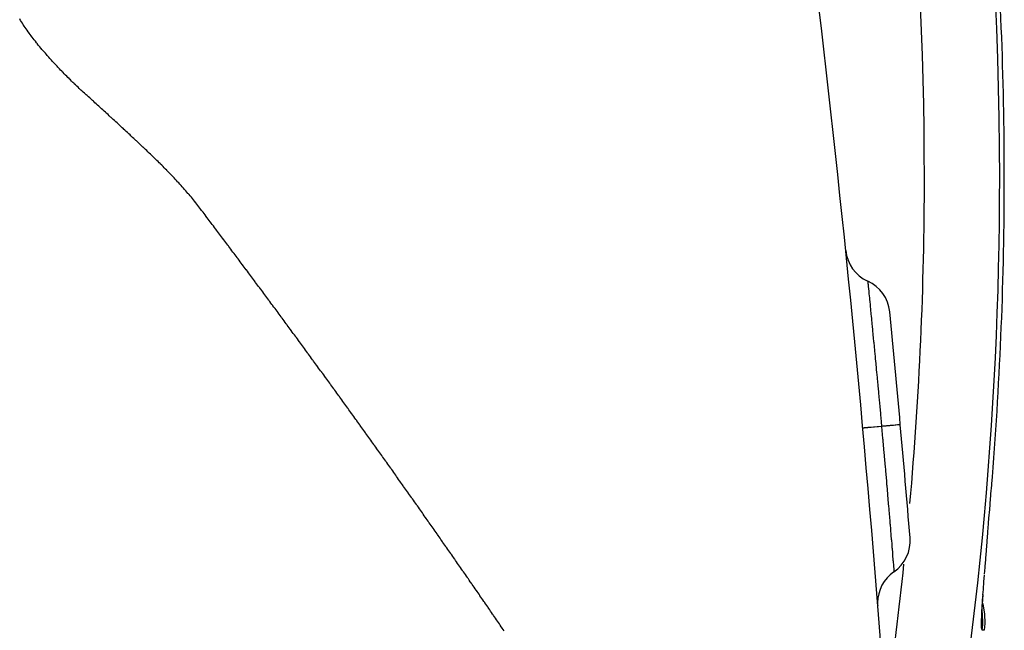
# Model space of a CAD drawing. Extents: x 24 to 1180, y -650 to 283.
# Drawn here: x 557 to 583, y -198 to -182 of the extents above; entities that cross this region are included whole.
import ezdxf

# ---------------------------------------------------------------- set-up
doc = ezdxf.new("R2010")
doc.units = 0
doc.linetypes.add('DASHED', pattern=[11.05, 8.7, -2.35])
doc.layers.get('0').update_dxf_attribs({"linetype": 'CONTINUOUS'})
doc.layers.add('NEVIDI', color=4, linetype='DASHED')

msp = doc.modelspace()

# ---------------------------------------------------------------- linework, layer by layer
at = {"color": 2}
for p, q in [((582.95214, -194.401351), (582.970219, -194.176605)), ((582.970219, -194.176605), (582.973147, -194.140121)), ((582.973147, -194.140121), (582.988541, -193.947818)), ((582.931179, -194.660803), (582.949192, -194.43791)), ((582.949192, -194.43791), (582.95214, -194.401351)), ((582.910303, -194.918159), (582.928236, -194.697136)), ((582.928236, -194.697136), (582.931179, -194.660803)), ((582.889808, -195.170135), (582.907395, -194.953949)), ((582.907395, -194.953949), (582.910303, -194.918159)), ((582.86981, -195.415732), (582.88699, -195.204747)), ((582.88699, -195.204747), (582.889808, -195.170135)), ((582.850337, -195.655113), (582.867062, -195.449478)), ((582.867062, -195.449478), (582.86981, -195.415732)), ((582.831462, -195.887963), (582.847664, -195.68803)), ((582.847664, -195.68803), (582.850337, -195.655113)), ((582.813225, -196.11447), (582.828876, -195.919974)), ((582.828876, -195.919974), (582.831462, -195.887963)), ((582.795904, -196.331892), (582.810742, -196.145466)), ((582.810742, -196.145466), (582.813225, -196.11447)), ((582.779731, -196.53809), (582.793577, -196.361338)), ((582.793577, -196.361338), (582.795904, -196.331892)), ((582.725078, -197.338105), (582.731858, -197.213715)), ((582.726952, -197.303722), (582.73672, -197.336227)), ((582.731858, -197.213715), (582.740281, -197.075594)), ((582.715143, -197.62824), (582.716654, -197.545659)), ((582.716654, -197.545659), (582.719992, -197.448762)), ((582.719992, -197.448762), (582.725078, -197.338105)), ((582.73672, -197.336227), (582.778443, -197.588244)), ((582.715521, -197.695229), (582.715143, -197.62824)), ((582.717788, -197.746691), (582.715521, -197.695229)), ((582.787691, -197.843301), (582.773943, -198.028479)), ((582.778443, -197.588244), (582.787691, -197.843301))]:
    msp.add_line(p, q, dxfattribs=at)
for centre, radius, start, end in [((181.162711, -228.55083), 400, 3.636128, 8.759264), ((580.091139, -187.843219), 1, 185.826431, 245.702614), ((579.268193, -189.666063), 1, 5.578643, 65.702614), ((181.162711, -228.55083), 401, 5.148183, 5.578643), ((181.162711, -228.55083), 401, 4.717746, 5.148183), ((579.807495, -195.651955), 1, 304.59378, 4.71775), ((580.943004, -197.298351), 1, 124.59377, 180), ((580.943004, -197.298351), 1, 180, 183.892717)]:
    msp.add_arc(centre, radius, start, end, dxfattribs=at)
at = {"layer": 'NEVIDI', "color": 7, "linetype": 'CONTINUOUS'}
for p, q in [((557.193121, -181.828883), (557.169908, -181.790784)), ((557.19336, -181.829271), (557.193121, -181.828883)), ((557.217205, -181.867582), (557.19336, -181.829271)), ((557.241431, -181.905711), (557.217205, -181.867582)), ((557.266032, -181.943659), (557.241431, -181.905711)), ((557.274955, -181.957242), (557.266032, -181.943659)), ((557.290996, -181.981431), (557.274955, -181.957242)), ((557.31631, -182.019031), (557.290996, -181.981431)), ((557.341963, -182.056461), (557.31631, -182.019031)), ((557.367942, -182.093722), (557.341963, -182.056461)), ((557.394236, -182.130816), (557.367942, -182.093722)), ((557.402102, -182.141796), (557.394236, -182.130816)), ((557.420835, -182.167745), (557.402102, -182.141796)), ((557.447729, -182.204511), (557.420835, -182.167745)), ((557.47491, -182.241119), (557.447729, -182.204511)), ((557.495898, -182.269028), (557.47491, -182.241119)), ((557.502369, -182.27757), (557.495898, -182.269028)), ((557.530096, -182.313868), (557.502369, -182.27757)), ((557.558085, -182.350016), (557.530096, -182.313868)), ((557.586326, -182.386016), (557.558085, -182.350016)), ((557.614811, -182.421872), (557.586326, -182.386016)), ((557.639216, -182.452248), (557.614811, -182.421872)), ((557.64353, -182.457587), (557.639216, -182.452248)), ((557.672478, -182.493164), (557.64353, -182.457587)), ((557.70165, -182.528604), (557.672478, -182.493164)), ((557.731043, -182.563907), (557.70165, -182.528604)), ((557.743462, -182.578703), (557.731043, -182.563907)), ((557.760655, -182.599073), (557.743462, -182.578703)), ((557.79048, -182.634105), (557.760655, -182.599073)), ((557.820504, -182.66901), (557.79048, -182.634105)), ((557.85071, -182.703798), (557.820504, -182.66901)), ((557.881082, -182.738478), (557.85071, -182.703798)), ((557.900965, -182.761033), (557.881082, -182.738478)), ((557.911606, -182.773059), (557.900965, -182.761033)), ((557.942265, -182.807549), (557.911606, -182.773059)), ((557.973049, -182.841955), (557.942265, -182.807549)), ((558.003958, -182.876277), (557.973049, -182.841955)), ((558.01347, -182.886795), (558.003958, -182.876277)), ((558.034992, -182.910515), (558.01347, -182.886795)), ((558.066151, -182.944666), (558.034992, -182.910515)), ((558.097436, -182.978731), (558.066151, -182.944666)), ((558.128847, -183.012708), (558.097436, -182.978731)), ((558.160386, -183.046597), (558.128847, -183.012708)), ((558.18184, -183.069522), (558.160386, -183.046597)), ((558.192051, -183.080397), (558.18184, -183.069522)), ((558.223845, -183.114107), (558.192051, -183.080397)), ((558.255769, -183.147724), (558.223845, -183.114107)), ((558.287826, -183.181247), (558.255769, -183.147724)), ((558.299841, -183.193751), (558.287826, -183.181247)), ((558.320018, -183.214673), (558.299841, -183.193751)), ((558.352348, -183.247998), (558.320018, -183.214673)), ((558.38482, -183.28122), (558.352348, -183.247998)), ((558.417435, -183.314336), (558.38482, -183.28122)), ((558.450196, -183.347344), (558.417435, -183.314336)), ((558.480073, -183.377221), (558.450196, -183.347344)), ((558.483105, -183.380241), (558.480073, -183.377221)), ((558.516166, -183.413025), (558.483105, -183.380241)), ((558.549381, -183.445691), (558.516166, -183.413025)), ((558.582752, -183.478238), (558.549381, -183.445691)), ((558.604624, -183.499421), (558.582752, -183.478238)), ((558.616282, -183.510663), (558.604624, -183.499421)), ((558.649974, -183.542961), (558.616282, -183.510663)), ((558.683831, -183.575131), (558.649974, -183.542961)), ((558.717855, -183.607168), (558.683831, -183.575131)), ((558.752049, -183.639069), (558.717855, -183.607168)), ((558.786414, -183.67083), (558.752049, -183.639069)), ((558.796495, -183.680089), (558.786414, -183.67083)), ((558.820957, -183.702449), (558.796495, -183.680089)), ((558.855673, -183.733926), (558.820957, -183.702449)), ((558.890495, -183.765304), (558.855673, -183.733926)), ((558.92532, -183.796678), (558.890495, -183.765304)), ((558.932354, -183.803025), (558.92532, -183.796678)), ((558.9601, -183.828094), (558.932354, -183.803025)), ((558.994842, -183.859545), (558.9601, -183.828094)), ((559.029559, -183.891019), (558.994842, -183.859545)), ((559.064262, -183.922506), (559.029559, -183.891019)), ((559.098961, -183.953996), (559.064262, -183.922506)), ((559.126264, -183.978781), (559.098961, -183.953996)), ((559.133654, -183.98549), (559.126264, -183.978781)), ((559.168338, -184.01699), (559.133654, -183.98549)), ((559.203013, -184.048498), (559.168338, -184.01699)), ((559.237676, -184.080016), (559.203013, -184.048498)), ((559.266642, -184.106373), (559.237676, -184.080016)), ((559.272324, -184.111545), (559.266642, -184.106373)), ((559.306955, -184.143088), (559.272324, -184.111545)), ((559.341568, -184.174646), (559.306955, -184.143088)), ((559.376159, -184.206221), (559.341568, -184.174646)), ((559.410728, -184.237815), (559.376159, -184.206221)), ((559.445275, -184.269427), (559.410728, -184.237815)), ((559.458224, -184.281286), (559.445275, -184.269427)), ((559.4798, -184.301057), (559.458224, -184.281286)), ((559.514305, -184.332704), (559.4798, -184.301057)), ((559.548789, -184.364368), (559.514305, -184.332704)), ((559.583253, -184.396048), (559.548789, -184.364368)), ((559.598847, -184.410393), (559.583253, -184.396048)), ((559.617698, -184.427744), (559.598847, -184.410393)), ((559.652124, -184.459456), (559.617698, -184.427744)), ((559.686532, -184.491183), (559.652124, -184.459456)), ((559.720921, -184.522924), (559.686532, -184.491183)), ((559.755292, -184.55468), (559.720921, -184.522924)), ((559.789646, -184.58645), (559.755292, -184.55468)), ((559.790259, -184.587017), (559.789646, -184.58645)), ((559.823982, -184.618232), (559.790259, -184.587017)), ((559.858302, -184.650029), (559.823982, -184.618232)), ((559.892605, -184.681838), (559.858302, -184.650029)), ((559.926892, -184.71366), (559.892605, -184.681838)), ((559.928335, -184.715), (559.926892, -184.71366)), ((559.961163, -184.745494), (559.928335, -184.715)), ((559.99542, -184.777341), (559.961163, -184.745494)), ((560.029661, -184.809201), (559.99542, -184.777341)), ((560.063887, -184.841072), (560.029661, -184.809201)), ((560.098099, -184.872955), (560.063887, -184.841072)), ((560.120695, -184.894027), (560.098099, -184.872955)), ((560.132296, -184.90485), (560.120695, -184.894027)), ((560.16648, -184.936756), (560.132296, -184.90485)), ((560.200649, -184.968674), (560.16648, -184.936756)), ((560.234804, -185.000603), (560.200649, -184.968674)), ((560.255649, -185.020102), (560.234804, -185.000603)), ((560.268943, -185.032544), (560.255649, -185.020102)), ((560.303065, -185.0645), (560.268943, -185.032544)), ((560.337167, -185.096472), (560.303065, -185.0645)), ((560.371247, -185.128461), (560.337167, -185.096472)), ((560.405303, -185.160469), (560.371247, -185.128461)), ((560.439334, -185.192498), (560.405303, -185.160469)), ((560.447786, -185.200462), (560.439334, -185.192498)), ((560.473335, -185.22455), (560.447786, -185.200462)), ((560.507303, -185.25663), (560.473335, -185.22455)), ((560.541223, -185.288746), (560.507303, -185.25663)), ((560.575084, -185.32091), (560.541223, -185.288746)), ((560.580042, -185.32563), (560.575084, -185.32091)), ((560.608872, -185.353131), (560.580042, -185.32563)), ((560.642586, -185.38541), (560.608872, -185.353131)), ((560.676222, -185.41775), (560.642586, -185.38541)), ((560.70978, -185.450151), (560.676222, -185.41775)), ((560.743258, -185.482615), (560.70978, -185.450151)), ((560.768263, -185.506956), (560.743258, -185.482615)), ((560.776652, -185.515142), (560.768263, -185.506956)), ((560.809962, -185.547733), (560.776652, -185.515142)), ((560.843186, -185.580391), (560.809962, -185.547733)), ((560.87632, -185.613116), (560.843186, -185.580391)), ((560.895579, -185.63221), (560.87632, -185.613116)), ((560.909364, -185.64591), (560.895579, -185.63221)), ((560.942315, -185.678775), (560.909364, -185.64591)), ((560.975171, -185.711711), (560.942315, -185.678775)), ((561.007928, -185.744722), (560.975171, -185.711711)), ((561.040585, -185.777808), (561.007928, -185.744722)), ((561.073139, -185.810972), (561.040585, -185.777808)), ((561.077038, -185.814957), (561.073139, -185.810972)), ((561.105587, -185.844215), (561.077038, -185.814957)), ((561.137925, -185.877541), (561.105587, -185.844215)), ((561.170152, -185.910949), (561.137925, -185.877541)), ((561.198359, -185.940358), (561.170152, -185.910949)), ((561.202264, -185.944444), (561.198359, -185.940358)), ((561.234258, -185.978025), (561.202264, -185.944444)), ((561.26613, -186.011696), (561.234258, -185.978025)), ((561.297874, -186.045457), (561.26613, -186.011696)), ((561.329487, -186.07931), (561.297874, -186.045457)), ((561.360964, -186.113257), (561.329487, -186.07931)), ((561.370893, -186.124017), (561.360964, -186.113257)), ((561.392299, -186.147299), (561.370893, -186.124017)), ((561.423488, -186.181438), (561.392299, -186.147299)), ((561.454525, -186.215675), (561.423488, -186.181438)), ((561.485406, -186.250012), (561.454525, -186.215675)), ((561.516125, -186.28445), (561.485406, -186.250012)), ((561.546676, -186.318992), (561.516125, -186.28445)), ((561.577054, -186.353639), (561.546676, -186.318992)), ((561.607254, -186.388398), (561.577054, -186.353639)), ((561.637268, -186.423275), (561.607254, -186.388398)), ((561.646792, -186.434416), (561.637268, -186.423275)), ((561.66709, -186.458278), (561.646792, -186.434416)), ((561.696712, -186.493413), (561.66709, -186.458278)), ((561.726129, -186.528687), (561.696712, -186.493413)), ((561.753355, -186.561695), (561.726129, -186.528687)), ((561.755333, -186.564106), (561.753355, -186.561695)), ((561.784315, -186.599679), (561.755333, -186.564106)), ((561.813068, -186.63541), (561.784315, -186.599679)), ((561.841584, -186.671308), (561.813068, -186.63541)), ((561.869845, -186.707363), (561.841584, -186.671308)), ((561.897824, -186.743553), (561.869845, -186.707363)), ((561.900502, -186.747043), (561.897824, -186.743553)), ((561.925499, -186.779854), (561.900502, -186.747043)), ((561.953044, -186.816225), (561.925499, -186.779854)), ((561.980586, -186.852627), (561.953044, -186.816225)), ((561.998025, -186.875688), (561.980586, -186.852627)), ((562.008121, -186.88904), (561.998025, -186.875688)), ((562.035655, -186.925449), (562.008121, -186.88904)), ((562.06318, -186.961863), (562.035655, -186.925449)), ((562.090701, -186.998278), (562.06318, -186.961863)), ((562.118217, -187.034696), (562.090701, -186.998278)), ((562.138664, -187.061773), (562.118217, -187.034696)), ((562.145724, -187.071124), (562.138664, -187.061773)), ((562.173224, -187.107559), (562.145724, -187.071124)), ((562.200717, -187.143997), (562.173224, -187.107559)), ((562.228204, -187.180435), (562.200717, -187.143997)), ((562.235795, -187.190499), (562.228204, -187.180435)), ((562.255686, -187.216872), (562.235795, -187.190499)), ((562.283162, -187.253309), (562.255686, -187.216872)), ((562.310632, -187.289748), (562.283162, -187.253309)), ((562.338096, -187.326189), (562.310632, -187.289748)), ((562.365553, -187.362633), (562.338096, -187.326189)), ((562.37627, -187.376861), (562.365553, -187.362633)), ((562.393004, -187.399082), (562.37627, -187.376861)), ((562.420448, -187.435536), (562.393004, -187.399082)), ((562.447885, -187.471996), (562.420448, -187.435536)), ((562.473235, -187.505697), (562.447885, -187.471996)), ((562.475315, -187.508462), (562.473235, -187.505697)), ((562.502738, -187.544934), (562.475315, -187.508462)), ((562.530155, -187.58141), (562.502738, -187.544934)), ((562.557565, -187.617892), (562.530155, -187.58141)), ((562.584968, -187.654378), (562.557565, -187.617892)), ((562.612365, -187.690869), (562.584968, -187.654378)), ((562.61339, -187.692235), (562.612365, -187.690869)), ((562.639755, -187.727364), (562.61339, -187.692235)), ((562.667138, -187.763863), (562.639755, -187.727364)), ((562.694516, -187.800366), (562.667138, -187.763863)), ((562.710157, -187.821227), (562.694516, -187.800366)), ((562.721886, -187.836873), (562.710157, -187.821227)), ((562.749251, -187.873383), (562.721886, -187.836873)), ((562.776608, -187.909896), (562.749251, -187.873383)), ((562.80396, -187.946412), (562.776608, -187.909896)), ((562.831305, -187.98293), (562.80396, -187.946412)), ((562.850019, -188.007928), (562.831305, -187.98293)), ((562.858644, -188.019452), (562.850019, -188.007928)), ((562.885977, -188.055976), (562.858644, -188.019452)), ((562.913303, -188.092503), (562.885977, -188.055976)), ((562.940623, -188.129033), (562.913303, -188.092503)), ((562.946607, -188.137035), (562.940623, -188.129033)), ((562.967937, -188.165566), (562.946607, -188.137035)), ((562.995244, -188.202102), (562.967937, -188.165566)), ((563.022545, -188.238641), (562.995244, -188.202102)), ((563.04984, -188.275183), (563.022545, -188.238641)), ((563.077128, -188.311728), (563.04984, -188.275183)), ((563.086174, -188.323845), (563.077128, -188.311728)), ((563.10441, -188.348276), (563.086174, -188.323845)), ((563.131685, -188.384828), (563.10441, -188.348276)), ((563.158954, -188.421383), (563.131685, -188.384828)), ((563.182712, -188.45324), (563.158954, -188.421383)), ((563.186217, -188.457941), (563.182712, -188.45324)), ((563.213473, -188.494502), (563.186217, -188.457941)), ((563.240723, -188.531067), (563.213473, -188.494502)), ((563.267966, -188.567635), (563.240723, -188.531067)), ((563.295203, -188.604207), (563.267966, -188.567635)), ((563.321997, -188.640196), (563.295203, -188.604207)), ((563.322433, -188.640782), (563.321997, -188.640196)), ((563.349657, -188.677361), (563.322433, -188.640782)), ((563.376875, -188.713944), (563.349657, -188.677361)), ((563.404086, -188.75053), (563.376875, -188.713944)), ((563.418269, -188.769604), (563.404086, -188.75053)), ((563.43129, -188.787119), (563.418269, -188.769604)), ((563.458489, -188.823713), (563.43129, -188.787119)), ((563.48568, -188.86031), (563.458489, -188.823713)), ((563.512865, -188.896911), (563.48568, -188.86031)), ((563.540044, -188.933516), (563.512865, -188.896911)), ((563.557336, -188.956812), (563.540044, -188.933516)), ((563.567216, -188.970124), (563.557336, -188.956812)), ((579.679666, -188.754641), (579.681016, -188.768091)), ((579.681016, -188.768091), (579.68123, -188.770229)), ((579.68123, -188.770229), (579.68152, -188.77312)), ((579.68152, -188.77312), (579.681569, -188.773611)), ((579.681569, -188.773611), (579.68625, -188.820204)), ((579.68625, -188.820204), (579.687138, -188.829027)), ((579.687138, -188.829027), (579.687369, -188.831333)), ((579.687369, -188.831333), (579.687844, -188.83605)), ((579.687844, -188.83605), (579.695324, -188.91069)), ((579.695324, -188.91069), (579.69712, -188.928669)), ((579.69712, -188.928669), (579.697367, -188.931142)), ((579.697367, -188.931142), (579.698441, -188.941897)), ((579.698441, -188.941897), (579.707992, -189.037816)), ((563.594382, -189.006737), (563.567216, -188.970124)), ((563.621541, -189.043353), (563.594382, -189.006737)), ((563.648694, -189.079974), (563.621541, -189.043353)), ((563.653454, -189.086396), (563.648694, -189.079974)), ((563.67584, -189.116598), (563.653454, -189.086396)), ((563.702979, -189.153227), (563.67584, -189.116598)), ((563.730113, -189.189859), (563.702979, -189.153227)), ((563.757239, -189.226495), (563.730113, -189.189859)), ((579.707992, -189.037816), (579.710584, -189.063895)), ((579.710584, -189.063895), (579.711809, -189.076229)), ((579.711809, -189.076229), (579.713246, -189.090701)), ((579.713246, -189.090701), (579.72414, -189.200479)), ((579.72414, -189.200479), (579.727701, -189.236403)), ((563.784359, -189.263135), (563.757239, -189.226495)), ((563.79219, -189.273716), (563.784359, -189.263135)), ((563.811473, -189.299779), (563.79219, -189.273716)), ((563.83858, -189.336426), (563.811473, -189.299779)), ((563.865681, -189.373078), (563.83858, -189.336426)), ((563.888131, -189.403449), (563.865681, -189.373078)), ((563.892775, -189.409733), (563.888131, -189.403449)), ((563.919863, -189.446392), (563.892775, -189.409733)), ((563.946944, -189.483055), (563.919863, -189.446392)), ((579.727701, -189.236403), (579.730079, -189.260403)), ((579.730079, -189.260403), (579.731843, -189.278218)), ((579.731843, -189.278218), (579.743774, -189.398881)), ((579.743774, -189.398881), (579.74846, -189.446369)), ((579.74846, -189.446369), (579.75208, -189.483108)), ((563.974019, -189.519721), (563.946944, -189.483055)), ((564.001088, -189.556392), (563.974019, -189.519721)), ((564.026558, -189.590908), (564.001088, -189.556392)), ((564.028149, -189.593066), (564.026558, -189.590908)), ((564.055205, -189.629743), (564.028149, -189.593066)), ((564.082254, -189.666425), (564.055205, -189.629743)), ((564.109296, -189.70311), (564.082254, -189.666425)), ((564.1223, -189.720755), (564.109296, -189.70311)), ((564.136332, -189.739799), (564.1223, -189.720755)), ((564.163362, -189.776491), (564.136332, -189.739799)), ((579.75208, -189.483108), (579.75413, -189.503927)), ((579.75413, -189.503927), (579.766398, -189.628824)), ((579.766398, -189.628824), (579.772307, -189.689167)), ((579.772307, -189.689167), (579.777665, -189.743972)), ((579.777665, -189.743972), (579.779992, -189.767793)), ((564.190385, -189.813187), (564.163362, -189.776491)), ((564.217401, -189.849887), (564.190385, -189.813187)), ((564.244412, -189.88659), (564.217401, -189.849887)), ((564.260441, -189.908379), (564.244412, -189.88659)), ((564.271415, -189.923297), (564.260441, -189.908379)), ((564.298412, -189.960008), (564.271415, -189.923297)), ((564.325403, -189.996722), (564.298412, -189.960008)), ((564.352388, -190.03344), (564.325403, -189.996722)), ((579.779992, -189.767793), (579.791629, -189.887216)), ((579.791629, -189.887216), (579.798935, -189.962396)), ((579.798935, -189.962396), (579.806237, -190.037685)), ((564.355985, -190.038336), (564.352388, -190.03344)), ((564.379365, -190.070161), (564.355985, -190.038336)), ((564.406337, -190.106886), (564.379365, -190.070161)), ((564.433302, -190.143614), (564.406337, -190.106886)), ((564.46026, -190.180346), (564.433302, -190.143614)), ((564.487212, -190.217081), (564.46026, -190.180346)), ((564.493877, -190.226166), (564.487212, -190.217081)), ((564.514158, -190.25382), (564.493877, -190.226166)), ((564.541097, -190.290562), (564.514158, -190.25382)), ((579.806237, -190.037685), (579.80878, -190.063949)), ((579.80878, -190.063949), (579.819527, -190.175111)), ((579.819527, -190.175111), (579.828423, -190.267365)), ((564.56803, -190.327307), (564.541097, -190.290562)), ((564.589315, -190.356356), (564.56803, -190.327307)), ((564.594956, -190.364056), (564.589315, -190.356356)), ((564.621876, -190.400809), (564.594956, -190.364056)), ((564.648789, -190.437565), (564.621876, -190.400809)), ((564.675696, -190.474324), (564.648789, -190.437565)), ((564.702597, -190.511087), (564.675696, -190.474324)), ((564.726902, -190.544314), (564.702597, -190.511087)), ((579.828423, -190.267365), (579.837155, -190.358088)), ((579.837155, -190.358088), (579.839902, -190.386665)), ((579.839902, -190.386665), (579.849594, -190.487662)), ((579.849594, -190.487662), (579.859963, -190.59602)), ((564.729491, -190.547853), (564.726902, -190.544314)), ((564.756378, -190.584622), (564.729491, -190.547853)), ((564.783259, -190.621395), (564.756378, -190.584622)), ((564.810134, -190.658172), (564.783259, -190.621395)), ((564.822104, -190.674557), (564.810134, -190.658172)), ((564.837002, -190.694952), (564.822104, -190.674557)), ((564.863864, -190.731735), (564.837002, -190.694952)), ((564.890719, -190.768522), (564.863864, -190.731735)), ((564.917568, -190.805312), (564.890719, -190.768522)), ((579.859963, -190.59602), (579.870252, -190.703925)), ((579.870252, -190.703925), (579.873163, -190.734522)), ((579.873163, -190.734522), (579.881137, -190.81848)), ((564.94441, -190.842105), (564.917568, -190.805312)), ((564.959479, -190.862766), (564.94441, -190.842105)), ((564.971246, -190.878902), (564.959479, -190.862766)), ((564.998076, -190.915703), (564.971246, -190.878902)), ((565.024899, -190.952507), (564.998076, -190.915703)), ((565.051715, -190.989315), (565.024899, -190.952507)), ((565.054524, -190.993171), (565.051715, -190.989315)), ((565.078525, -191.026126), (565.054524, -190.993171)), ((565.105329, -191.06294), (565.078525, -191.026126)), ((579.881137, -190.81848), (579.893149, -190.945375)), ((579.893149, -190.945375), (579.905332, -191.074591)), ((565.132126, -191.099758), (565.105329, -191.06294)), ((565.158917, -191.13658), (565.132126, -191.099758)), ((565.185701, -191.173405), (565.158917, -191.13658)), ((565.191573, -191.181479), (565.185701, -191.173405)), ((565.212479, -191.210233), (565.191573, -191.181479)), ((565.23925, -191.247065), (565.212479, -191.210233)), ((565.266015, -191.283901), (565.23925, -191.247065)), ((565.286403, -191.311968), (565.266015, -191.283901)), ((565.292773, -191.32074), (565.286403, -191.311968)), ((579.905332, -191.074591), (579.908399, -191.107198)), ((579.908399, -191.107198), (579.914259, -191.169584)), ((579.914259, -191.169584), (579.927852, -191.314691)), ((565.319525, -191.357583), (565.292773, -191.32074)), ((565.346271, -191.394429), (565.319525, -191.357583)), ((565.37301, -191.431279), (565.346271, -191.394429)), ((565.399742, -191.468132), (565.37301, -191.431279)), ((565.423182, -191.500455), (565.399742, -191.468132)), ((565.426469, -191.504989), (565.423182, -191.500455)), ((565.453188, -191.541849), (565.426469, -191.504989)), ((565.479901, -191.578713), (565.453188, -191.541849)), ((579.927852, -191.314691), (579.941427, -191.460133)), ((579.941427, -191.460133), (579.944603, -191.494251)), ((579.944603, -191.494251), (579.948456, -191.535672)), ((579.948456, -191.535672), (579.963446, -191.697267)), ((565.506608, -191.615581), (565.479901, -191.578713)), ((565.517798, -191.631031), (565.506608, -191.615581)), ((565.533308, -191.652452), (565.517798, -191.631031)), ((565.560002, -191.689327), (565.533308, -191.652452)), ((565.586689, -191.726205), (565.560002, -191.689327)), ((565.61337, -191.763087), (565.586689, -191.726205)), ((565.640045, -191.799973), (565.61337, -191.763087)), ((565.654449, -191.819896), (565.640045, -191.799973)), ((565.666713, -191.836862), (565.654449, -191.819896)), ((579.963446, -191.697267), (579.978289, -191.858)), ((565.693374, -191.873754), (565.666713, -191.836862)), ((565.720029, -191.910651), (565.693374, -191.873754)), ((565.746678, -191.947551), (565.720029, -191.910651)), ((565.748835, -191.950538), (565.746678, -191.947551)), ((565.77332, -191.984455), (565.748835, -191.950538)), ((565.799956, -192.021362), (565.77332, -191.984455)), ((565.826585, -192.058273), (565.799956, -192.021362)), ((565.853207, -192.095187), (565.826585, -192.058273)), ((565.879824, -192.132105), (565.853207, -192.095187)), ((579.978289, -191.858), (579.981469, -191.892536)), ((579.981469, -191.892536), (579.983138, -191.910668)), ((579.983138, -191.910668), (579.999311, -192.086928)), ((579.999311, -192.086928), (580.015819, -192.267792)), ((565.885118, -192.13945), (565.879824, -192.132105)), ((565.906434, -192.169027), (565.885118, -192.13945)), ((565.933037, -192.205952), (565.906434, -192.169027)), ((565.959634, -192.242881), (565.933037, -192.205952)), ((565.979388, -192.270316), (565.959634, -192.242881)), ((565.986225, -192.279813), (565.979388, -192.270316)), ((566.012809, -192.316749), (565.986225, -192.279813)), ((566.039386, -192.353688), (566.012809, -192.316749)), ((566.065958, -192.39063), (566.039386, -192.353688)), ((580.015819, -192.267792), (580.018049, -192.292306)), ((580.018049, -192.292306), (580.019074, -192.303584)), ((580.019074, -192.303584), (580.035443, -192.484168)), ((566.092523, -192.427576), (566.065958, -192.39063)), ((566.115389, -192.459388), (566.092523, -192.427576)), ((566.119081, -192.464526), (566.115389, -192.459388)), ((566.145633, -192.501479), (566.119081, -192.464526)), ((566.172179, -192.538435), (566.145633, -192.501479)), ((566.198718, -192.575395), (566.172179, -192.538435)), ((566.209458, -192.590355), (566.198718, -192.575395)), ((566.225251, -192.612357), (566.209458, -192.590355)), ((566.251777, -192.649324), (566.225251, -192.612357)), ((580.038398, -192.614001), (579.962917, -192.620803)), ((580.035443, -192.484168), (580.047078, -192.613219)), ((580.047078, -192.613218), (580.038398, -192.614001)), ((580.051416, -192.612824), (580.047078, -192.613215)), ((580.047078, -192.613218), (580.075922, -192.934902)), ((580.081184, -192.610141), (580.051416, -192.612824)), ((580.099215, -192.608516), (580.081184, -192.610141)), ((580.143859, -192.604494), (580.099215, -192.608516)), ((580.162285, -192.602834), (580.143859, -192.604494)), ((580.181857, -192.60107), (580.162285, -192.602834)), ((580.198258, -192.599593), (580.181857, -192.60107)), ((580.245729, -192.595317), (580.198258, -192.599593)), ((580.262056, -192.593846), (580.245729, -192.595317)), ((580.272555, -192.5929), (580.262056, -192.593846)), ((580.287112, -192.591589), (580.272555, -192.5929)), ((580.33497, -192.587279), (580.287112, -192.591589)), ((580.348929, -192.586021), (580.33497, -192.587279)), ((580.352062, -192.585739), (580.348929, -192.586021)), ((580.364517, -192.584617), (580.352062, -192.585739)), ((580.410002, -192.58052), (580.364517, -192.584617)), ((580.419177, -192.579693), (580.410002, -192.58052)), ((580.421351, -192.579497), (580.419177, -192.579693)), ((580.429397, -192.578772), (580.421351, -192.579497)), ((580.469427, -192.575164), (580.429397, -192.578772)), ((580.472684, -192.574871), (580.469427, -192.575164)), ((580.47796, -192.574395), (580.472684, -192.574871)), ((580.480455, -192.57417), (580.47796, -192.574395)), ((580.511872, -192.571336), (580.480455, -192.57417)), ((580.51221, -192.571306), (580.511872, -192.571336)), ((580.517158, -192.570859), (580.51221, -192.571306)), ((580.517799, -192.570801), (580.517158, -192.570859)), ((580.536112, -192.569149), (580.517799, -192.570801)), ((580.537506, -192.569023), (580.536112, -192.569149)), ((580.538739, -192.568912), (580.537506, -192.569023)), ((580.54009, -192.56879), (580.538739, -192.568912)), ((580.545015, -192.568347), (580.54009, -192.56879)), ((580.54506, -192.568343), (580.545015, -192.568347)), ((566.278297, -192.686293), (566.251777, -192.649324)), ((566.304811, -192.723266), (566.278297, -192.686293)), ((566.331318, -192.760242), (566.304811, -192.723266)), ((566.345207, -192.779621), (566.331318, -192.760242)), ((566.357819, -192.797221), (566.345207, -192.779621)), ((566.384313, -192.834204), (566.357819, -192.797221)), ((566.410801, -192.87119), (566.384313, -192.834204)), ((566.437283, -192.908179), (566.410801, -192.87119)), ((579.554149, -192.657627), (579.549089, -192.658083)), ((579.556529, -192.657413), (579.554149, -192.657627)), ((579.559394, -192.657155), (579.556529, -192.657413)), ((579.576364, -192.655626), (579.559394, -192.657155)), ((579.581564, -192.655157), (579.576364, -192.655626)), ((579.587223, -192.654648), (579.581564, -192.655157)), ((579.615862, -192.652067), (579.587223, -192.654648)), ((579.623781, -192.651354), (579.615862, -192.652067)), ((579.632192, -192.650596), (579.623781, -192.651354)), ((579.672017, -192.647008), (579.632192, -192.650596)), ((579.682529, -192.64606), (579.672017, -192.647008)), ((579.693446, -192.645077), (579.682529, -192.64606)), ((579.743762, -192.640544), (579.693446, -192.645077)), ((579.756739, -192.639375), (579.743762, -192.640544)), ((579.769999, -192.638181), (579.756739, -192.639375)), ((579.829773, -192.632797), (579.769999, -192.638181)), ((579.844873, -192.631437), (579.829773, -192.632797)), ((579.86027, -192.63005), (579.844873, -192.631437)), ((579.928599, -192.623895), (579.86027, -192.63005)), ((579.945695, -192.622355), (579.928599, -192.623895)), ((579.962917, -192.620803), (579.945695, -192.622355)), ((566.439048, -192.910645), (566.437283, -192.908179)), ((566.463758, -192.945171), (566.439048, -192.910645)), ((566.490227, -192.982166), (566.463758, -192.945171)), ((566.516689, -193.019165), (566.490227, -192.982166)), ((566.543145, -193.056166), (566.516689, -193.019165)), ((566.569595, -193.093171), (566.543145, -193.056166)), ((566.574571, -193.100134), (566.569595, -193.093171)), ((566.596038, -193.130179), (566.574571, -193.100134)), ((566.622475, -193.16719), (566.596038, -193.130179)), ((580.075922, -192.934902), (580.078136, -192.959719)), ((580.078136, -192.959719), (580.080562, -192.986936)), ((580.080562, -192.986936), (580.081302, -192.995247)), ((580.081302, -192.995247), (580.110125, -193.320249)), ((566.648905, -193.204205), (566.622475, -193.16719)), ((566.668284, -193.231351), (566.648905, -193.204205)), ((566.675329, -193.241222), (566.668284, -193.231351)), ((566.701747, -193.278244), (566.675329, -193.241222)), ((566.728158, -193.315268), (566.701747, -193.278244)), ((566.754562, -193.352296), (566.728158, -193.315268)), ((566.78096, -193.389328), (566.754562, -193.352296)), ((566.803521, -193.420987), (566.78096, -193.389328)), ((580.110125, -193.320249), (580.114174, -193.366148)), ((580.114174, -193.366148), (580.114646, -193.371496)), ((580.114646, -193.371496), (580.117202, -193.400498)), ((580.117202, -193.400498), (580.143156, -193.696589)), ((566.807352, -193.426363), (566.803521, -193.420987)), ((566.833737, -193.463402), (566.807352, -193.426363)), ((566.860115, -193.500444), (566.833737, -193.463402)), ((566.886487, -193.537491), (566.860115, -193.500444)), ((566.897034, -193.55231), (566.886487, -193.537491)), ((566.912853, -193.57454), (566.897034, -193.55231)), ((566.939212, -193.611594), (566.912853, -193.57454)), ((566.965564, -193.648651), (566.939212, -193.611594)), ((566.99191, -193.685712), (566.965564, -193.648651)), ((567.018249, -193.722778), (566.99191, -193.685712)), ((567.031982, -193.742109), (567.018249, -193.722778)), ((567.044582, -193.759847), (567.031982, -193.742109)), ((567.070908, -193.796919), (567.044582, -193.759847)), ((567.097227, -193.833996), (567.070908, -193.796919)), ((567.12354, -193.871076), (567.097227, -193.833996)), ((567.125294, -193.873549), (567.12354, -193.871076)), ((567.149847, -193.90816), (567.125294, -193.873549)), ((567.176147, -193.945248), (567.149847, -193.90816)), ((580.143156, -193.696589), (580.147488, -193.746295)), ((580.147488, -193.746295), (580.14914, -193.765263)), ((580.14914, -193.765263), (580.152071, -193.798965)), ((580.152071, -193.798965), (580.174709, -194.060508)), ((567.20244, -193.982339), (567.176147, -193.945248)), ((567.228727, -194.019434), (567.20244, -193.982339)), ((567.255008, -194.056533), (567.228727, -194.019434)), ((567.259926, -194.063477), (567.255008, -194.056533)), ((567.281282, -194.093634), (567.259926, -194.063477)), ((567.30755, -194.130739), (567.281282, -194.093634)), ((567.333811, -194.167848), (567.30755, -194.130739)), ((567.353066, -194.195063), (567.333811, -194.167848)), ((580.174709, -194.060508), (580.178774, -194.107703)), ((580.178774, -194.107703), (580.182729, -194.153695)), ((580.182729, -194.153695), (580.185543, -194.186452)), ((580.185543, -194.186452), (580.204779, -194.411192)), ((567.360066, -194.204959), (567.353066, -194.195063)), ((567.386315, -194.242074), (567.360066, -194.204959)), ((567.412557, -194.279192), (567.386315, -194.242074)), ((567.438793, -194.316314), (567.412557, -194.279192)), ((567.465022, -194.353438), (567.438793, -194.316314)), ((567.487459, -194.385205), (567.465022, -194.353438)), ((567.491245, -194.390566), (567.487459, -194.385205)), ((567.517462, -194.427696), (567.491245, -194.390566)), ((567.543672, -194.464831), (567.517462, -194.427696)), ((580.204779, -194.411192), (580.208638, -194.456458)), ((567.569876, -194.501968), (567.543672, -194.464831)), ((567.580356, -194.516824), (567.569876, -194.501968)), ((567.596073, -194.539108), (567.580356, -194.516824)), ((567.622264, -194.576252), (567.596073, -194.539108)), ((567.648449, -194.613399), (567.622264, -194.576252)), ((567.674627, -194.650549), (567.648449, -194.613399)), ((567.700799, -194.687703), (567.674627, -194.650549)), ((567.714512, -194.707175), (567.700799, -194.687703)), ((567.726964, -194.72486), (567.714512, -194.707175)), ((580.208638, -194.456458), (580.214169, -194.521415)), ((580.214169, -194.521415), (580.216785, -194.552177)), ((580.216785, -194.552177), (580.233169, -194.745436)), ((567.753123, -194.76202), (567.726964, -194.72486)), ((567.779275, -194.799184), (567.753123, -194.76202)), ((567.805421, -194.83635), (567.779275, -194.799184)), ((567.807289, -194.839005), (567.805421, -194.83635)), ((567.831561, -194.873521), (567.807289, -194.839005)), ((567.857694, -194.910694), (567.831561, -194.873521)), ((567.883821, -194.947871), (567.857694, -194.910694)), ((567.909941, -194.985051), (567.883821, -194.947871)), ((580.233169, -194.745436), (580.236738, -194.787672)), ((580.236738, -194.787672), (580.243505, -194.867926)), ((580.243505, -194.867926), (580.245907, -194.896457)), ((580.245907, -194.896457), (580.259273, -195.055807)), ((567.936055, -195.022235), (567.909941, -194.985051)), ((567.941108, -195.029432), (567.936055, -195.022235)), ((567.962162, -195.059422), (567.941108, -195.029432)), ((567.988263, -195.096612), (567.962162, -195.059422)), ((568.014357, -195.133806), (567.988263, -195.096612)), ((568.033738, -195.161438), (568.014357, -195.133806)), ((568.040445, -195.171004), (568.033738, -195.161438)), ((568.066527, -195.208204), (568.040445, -195.171004)), ((568.092602, -195.245409), (568.066527, -195.208204)), ((580.259273, -195.055807), (580.262538, -195.094874)), ((580.262538, -195.094874), (580.270577, -195.191324)), ((580.270577, -195.191324), (580.272745, -195.217394)), ((580.272745, -195.217394), (580.283095, -195.34225)), ((568.11867, -195.282616), (568.092602, -195.245409)), ((568.144733, -195.319827), (568.11867, -195.282616)), ((568.167305, -195.352066), (568.144733, -195.319827)), ((568.170788, -195.357042), (568.167305, -195.352066)), ((568.196837, -195.39426), (568.170788, -195.357042)), ((568.22288, -195.431481), (568.196837, -195.39426)), ((568.248916, -195.468706), (568.22288, -195.431481)), ((568.259701, -195.484129), (568.248916, -195.468706)), ((568.274946, -195.505935), (568.259701, -195.484129)), ((580.283095, -195.34225), (580.286029, -195.37773)), ((580.286029, -195.37773), (580.294707, -195.4829)), ((580.294707, -195.4829), (580.29667, -195.50672)), ((568.300969, -195.543167), (568.274946, -195.505935)), ((568.326986, -195.580402), (568.300969, -195.543167)), ((568.352997, -195.617641), (568.326986, -195.580402)), ((568.379001, -195.654883), (568.352997, -195.617641)), ((568.392979, -195.674907), (568.379001, -195.654883)), ((568.404998, -195.692129), (568.392979, -195.674907)), ((568.430989, -195.729378), (568.404998, -195.692129)), ((568.456974, -195.766631), (568.430989, -195.729378)), ((580.29667, -195.50672), (580.304614, -195.603275)), ((580.304614, -195.603275), (580.307202, -195.634777)), ((580.307202, -195.634777), (580.315962, -195.741628)), ((580.315962, -195.741628), (580.317644, -195.762183)), ((568.482952, -195.803887), (568.456974, -195.766631)), ((568.485178, -195.80708), (568.482952, -195.803887)), ((568.508923, -195.841146), (568.485178, -195.80708)), ((568.534888, -195.878409), (568.508923, -195.841146)), ((568.560847, -195.915675), (568.534888, -195.878409)), ((568.586799, -195.952945), (568.560847, -195.915675)), ((568.612745, -195.990218), (568.586799, -195.952945)), ((568.618184, -195.998034), (568.612745, -195.990218)), ((568.638684, -196.027495), (568.618184, -195.998034)), ((580.317644, -195.762183), (580.323395, -195.832558)), ((580.323395, -195.832558), (580.3256, -195.859583)), ((580.3256, -195.859583), (580.334312, -195.966616)), ((580.334312, -195.966616), (580.335748, -195.984301)), ((580.335748, -195.984301), (580.339414, -196.029492)), ((568.664617, -196.064775), (568.638684, -196.027495)), ((568.690543, -196.102059), (568.664617, -196.064775)), ((568.710262, -196.130425), (568.690543, -196.102059)), ((568.716463, -196.139346), (568.710262, -196.130425)), ((568.742376, -196.176636), (568.716463, -196.139346)), ((568.768283, -196.21393), (568.742376, -196.176636)), ((568.794183, -196.251227), (568.768283, -196.21393)), ((568.820077, -196.288527), (568.794183, -196.251227)), ((580.339414, -196.029492), (580.341262, -196.052312)), ((580.341262, -196.052312), (580.349305, -196.151861)), ((580.349305, -196.151861), (580.350431, -196.165828)), ((580.350431, -196.165828), (580.352635, -196.193186)), ((580.352635, -196.193186), (580.354091, -196.211285)), ((580.354091, -196.211285), (580.360933, -196.29639)), ((568.843042, -196.32162), (568.820077, -196.288527)), ((568.845964, -196.325831), (568.843042, -196.32162)), ((568.871845, -196.363139), (568.845964, -196.325831)), ((568.89772, -196.40045), (568.871845, -196.363139)), ((568.923588, -196.437764), (568.89772, -196.40045)), ((568.934795, -196.453934), (568.923588, -196.437764)), ((568.949449, -196.475081), (568.934795, -196.453934)), ((568.975304, -196.512402), (568.949449, -196.475081)), ((569.001153, -196.549727), (568.975304, -196.512402)), ((580.360933, -196.29639), (580.361786, -196.307011)), ((580.361786, -196.307011), (580.362872, -196.320534)), ((580.362872, -196.320534), (580.363938, -196.333821)), ((580.363938, -196.333821), (580.369222, -196.399761)), ((580.369222, -196.399761), (580.369777, -196.4067)), ((580.369777, -196.4067), (580.370042, -196.41001)), ((580.370042, -196.41001), (580.37073, -196.418604)), ((580.37073, -196.418604), (580.373995, -196.459445)), ((580.373995, -196.459445), (580.374177, -196.461715)), ((580.374177, -196.461715), (580.374242, -196.462533)), ((580.374242, -196.462533), (580.374475, -196.465444)), ((580.374475, -196.465444), (580.37525, -196.475153)), ((569.026995, -196.587055), (569.001153, -196.549727)), ((569.052831, -196.624386), (569.026995, -196.587055)), ((569.067335, -196.645349), (569.052831, -196.624386)), ((569.07866, -196.66172), (569.067335, -196.645349)), ((569.104483, -196.699058), (569.07866, -196.66172)), ((569.130299, -196.7364), (569.104483, -196.699058)), ((569.156108, -196.773744), (569.130299, -196.7364)), ((569.158935, -196.777835), (569.156108, -196.773744)), ((569.181912, -196.811093), (569.158935, -196.777835)), ((582.751045, -196.917259), (582.762767, -196.759557)), ((582.762767, -196.759557), (582.764759, -196.733191)), ((582.764759, -196.733191), (582.777571, -196.565945)), ((569.207708, -196.848444), (569.181912, -196.811093)), ((569.233499, -196.885799), (569.207708, -196.848444)), ((569.259283, -196.923157), (569.233499, -196.885799)), ((569.28506, -196.960519), (569.259283, -196.923157)), ((569.291157, -196.969357), (569.28506, -196.960519)), ((569.310831, -196.997883), (569.291157, -196.969357)), ((569.336595, -197.035252), (569.310831, -196.997883)), ((569.362353, -197.072623), (569.336595, -197.035252)), ((582.738664, -197.09021), (582.749223, -196.942231)), ((582.749223, -196.942231), (582.751045, -196.917259)), ((569.382587, -197.101989), (569.362353, -197.072623)), ((569.388105, -197.109998), (569.382587, -197.101989)), ((569.41385, -197.147376), (569.388105, -197.109998)), ((569.439589, -197.184758), (569.41385, -197.147376)), ((569.465321, -197.222143), (569.439589, -197.184758)), ((569.491046, -197.259531), (569.465321, -197.222143)), ((569.514554, -197.293706), (569.491046, -197.259531)), ((569.516766, -197.296922), (569.514554, -197.293706)), ((569.542478, -197.334317), (569.516766, -197.296922)), ((582.718615, -197.396585), (582.726395, -197.272042)), ((582.726395, -197.272042), (582.727783, -197.250734)), ((582.727783, -197.250734), (582.737033, -197.113665)), ((569.568185, -197.371715), (569.542478, -197.334317)), ((569.593885, -197.409117), (569.568185, -197.371715)), ((569.605753, -197.426394), (569.593885, -197.409117)), ((569.619578, -197.446521), (569.605753, -197.426394)), ((569.645265, -197.483929), (569.619578, -197.446521)), ((569.670946, -197.521341), (569.645265, -197.483929)), ((569.69662, -197.558755), (569.670946, -197.521341)), ((569.722287, -197.596173), (569.69662, -197.558755)), ((582.705608, -197.644639), (582.710307, -197.545176)), ((582.710307, -197.545176), (582.711205, -197.52789)), ((582.711205, -197.52789), (582.717475, -197.415767)), ((582.721385, -197.558797), (582.717124, -197.531992)), ((582.717475, -197.415767), (582.718615, -197.396585)), ((582.723921, -197.582626), (582.721385, -197.558797)), ((582.727768, -197.625639), (582.723921, -197.582626)), ((569.737464, -197.618303), (569.722287, -197.596173)), ((569.747949, -197.633594), (569.737464, -197.618303)), ((569.773603, -197.671018), (569.747949, -197.633594)), ((569.799252, -197.708446), (569.773603, -197.671018)), ((569.824894, -197.745877), (569.799252, -197.708446)), ((569.828556, -197.751224), (569.824894, -197.745877)), ((569.850529, -197.783311), (569.828556, -197.751224)), ((569.876158, -197.820748), (569.850529, -197.783311)), ((569.901781, -197.858189), (569.876158, -197.820748)), ((582.700031, -197.844754), (582.700117, -197.833842)), ((582.700376, -197.904421), (582.700031, -197.844754)), ((582.700117, -197.833842), (582.701516, -197.759958)), ((582.701516, -197.759958), (582.701884, -197.746815)), ((582.701884, -197.746815), (582.704975, -197.659762)), ((582.704975, -197.659762), (582.705608, -197.644639)), ((582.733733, -197.80842), (582.727768, -197.625639)), ((582.731722, -197.87576), (582.733133, -197.837858)), ((582.733133, -197.837858), (582.733733, -197.80842)), ((569.927397, -197.895633), (569.901781, -197.858189)), ((569.953006, -197.93308), (569.927397, -197.895633)), ((569.95999, -197.943293), (569.953006, -197.93308)), ((569.97861, -197.97053), (569.95999, -197.943293)), ((570.004206, -198.007983), (569.97861, -197.97053)), ((570.029797, -198.04544), (570.004206, -198.007983)), ((582.700574, -197.91301), (582.700376, -197.904421)), ((582.702657, -197.958573), (582.700574, -197.91301)), ((582.70314, -197.964883), (582.702657, -197.958573)), ((582.70698, -197.996473), (582.70314, -197.964883)), ((582.707745, -198.000445), (582.70698, -197.996473)), ((582.713375, -198.01788), (582.707745, -198.000445)), ((582.71444, -198.019558), (582.713375, -198.01788)), ((582.719385, -198.023018), (582.71444, -198.019558)), ((582.719385, -198.023018), (582.731722, -197.87576)), ((582.746664, -198.025749), (582.719385, -198.023018)), ((582.773943, -198.028479), (582.746664, -198.025749))]:
    msp.add_line(p, q, dxfattribs=at)
for radius, start, end in [(99.683276, 0, 28.903679), (97.684494, 0, 24.288431), (99.805499, 0, 4.567476), (97.684494, 354.914994, 360), (99.683276, 348.979337, 360), (99.805499, 355.432524, 360), (97.684494, 351.821186, 353.962714)]:
    msp.add_arc((483.5, -186), radius, start, end, dxfattribs=at)

doc.saveas('drawing.dxf')
